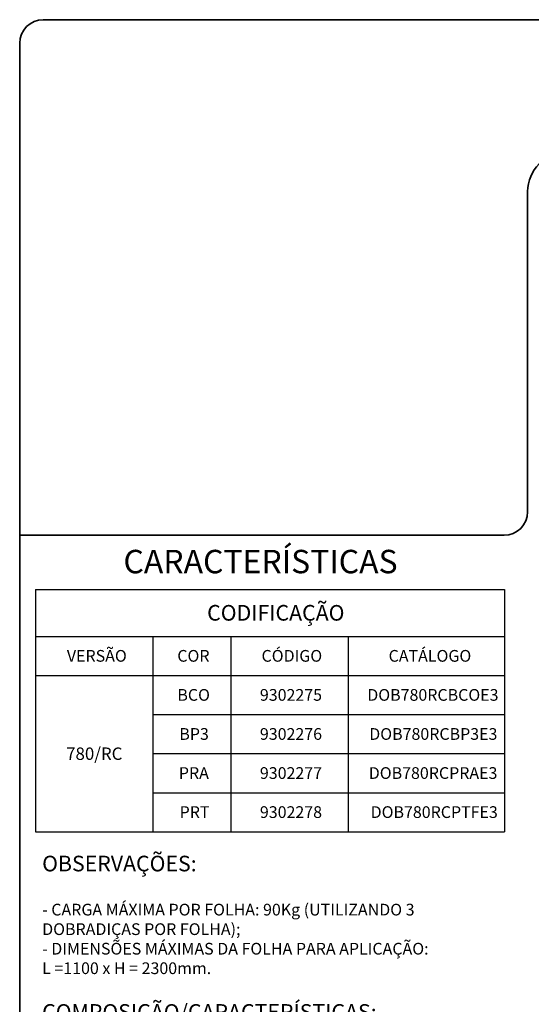
# Model space of a CAD drawing. Units: millimetres. Extents: x 10 to 203, y 5 to 287.
# Drawn here: x 10 to 75, y 161 to 287 of the extents above; entities that cross this region are included whole.
import ezdxf

# ---------------------------------------------------------------- set-up
doc = ezdxf.new("R2010")
doc.units = ezdxf.units.MM
doc.layers.add('LAYOUT_', color=7, linetype='Continuous', lineweight=35)
doc.layers.add('TEXTOS_EM_PORTUGUES', color=7, linetype='Continuous')
doc.styles.add('SLDTEXTSTYLE1', font='TXT', dxfattribs={"width": 0.7})
doc.styles.add('SLDTEXTSTYLE2', font='TXT', dxfattribs={"width": 0.652381})
doc.styles.add('SLDTEXTSTYLE3', font='TXT', dxfattribs={"width": 0.605})

# ---------------------------------------------------------------- blocks, each defined once
blk = doc.blocks.new('SW_NOTE_0')
at = {"layer": 'TEXTOS_EM_PORTUGUES', "color": 0, "attachment_point": 1}
for s, insert, char_height, style in [('OBSERVAÇÕES:', (0, 2.58), 2, 'SLDTEXTSTYLE1'), ('- CARGA MÁXIMA POR FOLHA: 90Kg (UTILIZANDO 3', (0, -3.57), 1.5, 'SLDTEXTSTYLE1'), ('DOBRADIÇAS POR FOLHA);', (0, -6.07), 1.5, 'SLDTEXTSTYLE1'), ('- DIMENSÕES MÁXIMAS DA FOLHA PARA APLICAÇÃO:', (0, -8.57), 1.5, 'SLDTEXTSTYLE1'), ('L =1100 x H = 2300mm.', (0, -11.07), 1.5, 'SLDTEXTSTYLE2'), ('COMPOSIÇÃO/CARACTERÍSTICAS:', (0, -16.42), 2, 'SLDTEXTSTYLE1'), ('- DOBRADIÇAS E EIXOS: ALUMÍNIO;', (0, -22.57), 1.5, 'SLDTEXTSTYLE1'), ('- BUCHAS: POLÍMERO;', (0, -25.07), 1.5, 'SLDTEXTSTYLE1'), ('- PARAFUSOS: INOX.', (0, -27.57), 1.5, 'SLDTEXTSTYLE1')]:
    blk.add_mtext(s, dxfattribs=dict(at, insert=insert, char_height=char_height, style=style))
blk = doc.blocks.new('SW_TABLEANNOTATION_0')
at = {"layer": 'TEXTOS_EM_PORTUGUES', "color": 0}
for p, q in [((0, 0), (0, -6)), ((0, 0), (15, 0)), ((15, 0), (25, 0)), ((25, 0), (40, 0)), ((40, 0), (60, 0)), ((60, 0), (60, -6)), ((0, -6), (0, -11)), ((0, -6), (15, -6)), ((15, -6), (15, -11)), ((15, -6), (25, -6)), ((25, -6), (25, -11)), ((25, -6), (40, -6)), ((40, -6), (40, -11)), ((40, -6), (60, -6)), ((60, -6), (60, -11)), ((0, -11), (0, -16)), ((0, -11), (15, -11)), ((0, -11), (15, -11)), ((15, -11), (15, -16)), ((15, -11), (25, -11)), ((25, -11), (25, -16)), ((25, -11), (40, -11)), ((40, -11), (40, -16)), ((40, -11), (60, -11)), ((60, -11), (60, -16)), ((0, -16), (0, -21)), ((15, -16), (15, -21)), ((15, -16), (25, -16)), ((25, -16), (25, -21)), ((25, -16), (40, -16)), ((40, -16), (40, -21)), ((40, -16), (60, -16)), ((60, -16), (60, -21)), ((0, -21), (0, -26)), ((15, -21), (15, -26)), ((15, -21), (25, -21)), ((25, -21), (25, -26)), ((25, -21), (40, -21)), ((40, -21), (40, -26)), ((40, -21), (60, -21)), ((60, -21), (60, -26)), ((0, -26), (0, -31)), ((15, -26), (15, -31)), ((15, -26), (25, -26)), ((25, -26), (25, -31)), ((25, -26), (40, -26)), ((40, -26), (40, -31)), ((40, -26), (60, -26)), ((60, -26), (60, -31)), ((0, -31), (15, -31)), ((15, -31), (25, -31)), ((25, -31), (40, -31)), ((40, -31), (60, -31))]:
    blk.add_line(p, q, dxfattribs=at)
at = {"layer": 'TEXTOS_EM_PORTUGUES', "color": 0, "attachment_point": 1}
for s, insert, char_height, style in [('CODIFICAÇÃO', (21.96, -1.97), 2, 'SLDTEXTSTYLE1'), ('VERSÃO', (4.01, -7.73), 1.5, 'SLDTEXTSTYLE1'), ('CÓDIGO', (28.92, -7.73), 1.5, 'SLDTEXTSTYLE1'), ('CATÁLOGO', (45.18, -7.73), 1.5, 'SLDTEXTSTYLE1'), ('COR', (18.14, -7.73), 1.5, 'SLDTEXTSTYLE1'), ('BCO', (18.15, -12.73), 1.5, 'SLDTEXTSTYLE1'), ('9302275', (28.71, -12.73), 1.5, 'SLDTEXTSTYLE1'), ('DOB780RCBCOE3', (42.45, -12.73), 1.5, 'SLDTEXTSTYLE1'), ('BP3', (18.4, -17.73), 1.5, 'SLDTEXTSTYLE1'), ('9302276', (28.71, -17.73), 1.5, 'SLDTEXTSTYLE1'), ('DOB780RCBP3E3', (42.7, -17.73), 1.5, 'SLDTEXTSTYLE1'), ('780/RC', (3.91, -20.21), 1.587, 'SLDTEXTSTYLE3'), ('PRA', (18.34, -22.73), 1.5, 'SLDTEXTSTYLE1'), ('9302277', (28.71, -22.73), 1.5, 'SLDTEXTSTYLE1'), ('DOB780RCPRAE3', (42.64, -22.73), 1.5, 'SLDTEXTSTYLE1'), ('9302278', (28.71, -27.73), 1.5, 'SLDTEXTSTYLE1'), ('DOB780RCPTFE3', (42.88, -27.73), 1.5, 'SLDTEXTSTYLE1'), ('PRT', (18.44, -27.73), 1.5, 'SLDTEXTSTYLE1')]:
    blk.add_mtext(s, dxfattribs=dict(at, insert=insert, char_height=char_height, style=style))

msp = doc.modelspace()

# ---------------------------------------------------------------- linework, layer by layer
at = {"layer": 'LAYOUT_', "color": 7, "lineweight": 35}
for p, q in [((196.981, 286.999), (12.981, 286.999)), ((9.981, 12.999), (9.981, 283.999)), ((74.981, 264.999), (74.981, 223.999)), ((71.981, 220.999), (9.981, 220.999))]:
    msp.add_line(p, q, dxfattribs=at)
for centre, radius, start, end in [((12.981, 283.999), 3, 90, 180), ((79.981, 264.999), 5, 90, 180), ((71.981, 223.999), 3, 270, 0)]:
    msp.add_arc(centre, radius, start, end, dxfattribs=at)

# ---------------------------------------------------------------- block references
at = {"layer": 'TEXTOS_EM_PORTUGUES', "color": 7}
for name, p in [('SW_TABLEANNOTATION_0', (12.009, 214.05)), ('SW_NOTE_0', (12.856, 177.406))]:
    msp.add_blockref(name, p, dxfattribs=at)

# ---------------------------------------------------------------- texts
at = {"layer": 'TEXTOS_EM_PORTUGUES', "color": 7, "insert": (23.255, 219.139), "char_height": 3, "attachment_point": 1, "style": 'SLDTEXTSTYLE1'}
msp.add_mtext('CARACTERÍSTICAS', dxfattribs=at)

doc.saveas('drawing.dxf')
